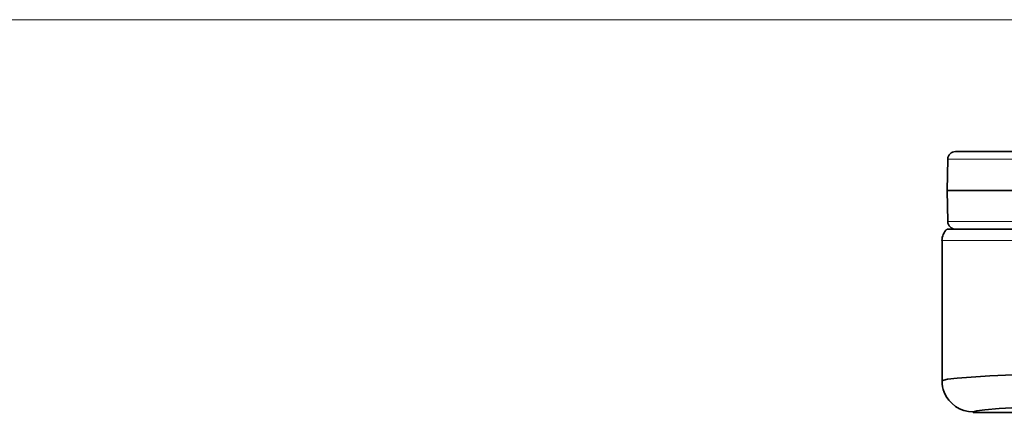
# Model space of a CAD drawing. Extents: x 0 to 210, y 0 to 297.
# Drawn here: x 48 to 64, y 238 to 245 of the extents above; entities that cross this region are included whole.
import ezdxf

# ---------------------------------------------------------------- set-up
doc = ezdxf.new("R2010")
doc.units = 0

msp = doc.modelspace()

# ---------------------------------------------------------------- linework, layer by layer
at = {"color": 7, "lineweight": 13}
for p, q in [((65.452, 244.727), (29.325, 244.727)), ((63.147, 242.479), (65.023, 242.479)), ((63.147, 241.475), (70.898, 241.475)), ((63.056, 241.168), (94.242, 241.168))]:
    msp.add_line(p, q, dxfattribs=at)
at = {"color": 7, "lineweight": 35}
for p, q in [((63.147, 242.479), (63.138, 241.977)), ((64.537, 242.602), (63.272, 242.602)), ((63.138, 241.977), (70.893, 241.977)), ((63.147, 241.475), (63.138, 241.977)), ((94.162, 241.352), (63.136, 241.352)), ((63.056, 241.168), (63.056, 238.904)), ((63.558, 238.401), (65.376, 238.401))]:
    msp.add_line(p, q, dxfattribs=at)
for points in [[(92.449, 239.027), (90.978, 239.066), (89.195, 239.098), (87.181, 239.125), (84.685, 239.147), (80.371, 239.166), (75.959, 239.163), (71.7, 239.14), (69.084, 239.112), (66.563, 239.071), (64.587, 239.019), (63.827, 238.987), (63.301, 238.952), (63.145, 238.933), (63.083, 238.921), (63.066, 238.914), (63.059, 238.91), (63.057, 238.908), (63.056, 238.904)], [(63.558, 238.401), (63.558, 238.403), (63.56, 238.406), (63.564, 238.409), (63.578, 238.415), (63.615, 238.424), (63.743, 238.443), (63.975, 238.463), (64.9, 238.51), (65.668, 238.536), (67.666, 238.582), (70.595, 238.624), (73.36, 238.648), (76.346, 238.662), (80.613, 238.663), (84.284, 238.646), (87.212, 238.618), (90.04, 238.574), (92.005, 238.524)]]:
    msp.add_lwpolyline(points, dxfattribs=at)
for centre, radius, start, end in [((63.272, 242.477), 0.125, 90, 179), ((63.307, 241.168), 0.252, 132.9784, 180), ((63.272, 241.477), 0.125, 181, 270), ((63.565, 238.911), 0.509, 180.7651, 201.1816), ((63.559, 238.91), 0.503, 201.3459, 269.9368)]:
    msp.add_arc(centre, radius, start, end, dxfattribs=at)

doc.saveas('drawing.dxf')
